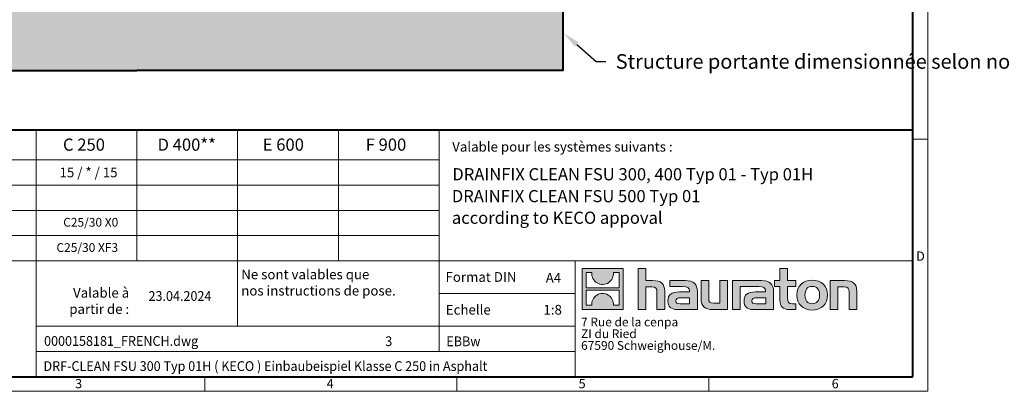
# Model space of a CAD drawing. Units: millimetres. Extents: x 0 to 5003, y 0 to 1680.
# Drawn here: x 884 to 2502, y 0 to 610 of the extents above; entities that cross this region are included whole.
import ezdxf
from ezdxf import colors
from ezdxf.entities.mleader import LeaderData, LeaderLine
from ezdxf.math import Vec2, Vec3

# ---------------------------------------------------------------- set-up
doc = ezdxf.new("R2010")
doc.units = ezdxf.units.MM
doc.header["$LTSCALE"] = 0.5
doc.linetypes.add('DOT2', pattern=[0.635, 0, -0.635])
doc.layers.get('0').update_dxf_attribs({"lineweight": 40, "plot": 0})
for name, color, linetype, lineweight in [('HAURATON_ConstructionSite_Contour', 7, 'Continuous', 40), ('HAURATON_ConstructionSite_Hatching', 8, 'Continuous', 15), ('HAURATON_Frame_LOGO', 1, 'Continuous', 20)]:
    doc.layers.add(name, color=color, linetype=linetype, lineweight=lineweight)
doc.layers.add('HAURATON_Text', color=40, linetype='Continuous')
doc.layers.add('HAURATON_Text_Macro', color=112, linetype='Continuous')
doc.styles.add('Hauraton_Platzhalter', font='arial.ttf', dxfattribs={"width": 0.948})
doc.styles.add('Hauraton_Platzhalter_Fett', font='arialbd.ttf', dxfattribs={"width": 0.948})
doc.styles.get("Standard").update_dxf_attribs({"font": 'arial.ttf'})

# ---------------------------------------------------------------- blocks, each defined once
blk = doc.blocks.new('logo')
h = blk.add_hatch(color=256)
h.paths.add_polyline_path([(126.6, 0), (126.6, 126.6), (0, 126.6), (0, 0)], flags=0)
edge = h.paths.add_edge_path(flags=0)
edge.add_spline(control_points=[(46.2, 81.8), (56.3, 75.4), (72.5, 75.5), (82.1, 83)], knot_values=[5, 5, 5, 5, 6, 6, 6, 6], weights=[1, 1, 1, 1], degree=3, periodic=0)
edge.add_spline(control_points=[(82.1, 83), (92.2, 90), (97.6, 101.3), (96.6, 113.6)], knot_values=[6, 6, 6, 6, 7, 7, 7, 7], weights=[1, 1, 1, 1], degree=3, periodic=0)
edge.add_line((96.6, 113.6), (113.8, 113.6))
edge.add_line((113.8, 113.6), (113.8, 67.2))
edge.add_line((113.8, 67.2), (12.8, 67.2))
edge.add_line((12.8, 67.2), (12.8, 113.6))
edge.add_line((12.8, 113.6), (30, 113.6))
edge.add_spline(control_points=[(30, 113.6), (28.8, 100.5), (35.2, 88.6), (46.2, 81.8)], knot_values=[4, 4, 4, 4, 5, 5, 5, 5], weights=[1, 1, 1, 1], degree=3, periodic=0)
edge = h.paths.add_edge_path(flags=0)
edge.add_spline(control_points=[(80.4, 44.7), (70.3, 51.2), (54.1, 51.1), (44.5, 43.6)], knot_values=[5, 5, 5, 5, 6, 6, 6, 6], weights=[1, 1, 1, 1], degree=3, periodic=0)
edge.add_spline(control_points=[(44.5, 43.6), (34.3, 36.6), (29, 25.3), (30, 13)], knot_values=[6, 6, 6, 6, 7, 7, 7, 7], weights=[1, 1, 1, 1], degree=3, periodic=0)
edge.add_line((30, 13), (12.8, 13))
edge.add_line((12.8, 13), (12.8, 59.4))
edge.add_line((12.8, 59.4), (113.8, 59.4))
edge.add_line((113.8, 59.4), (113.8, 13))
edge.add_line((113.8, 13), (96.5, 13))
edge.add_spline(control_points=[(96.5, 13), (97.7, 26.1), (91.4, 38), (80.4, 44.7)], knot_values=[4, 4, 4, 4, 5, 5, 5, 5], weights=[1, 1, 1, 1], degree=3, periodic=0)
h = blk.add_hatch(color=256)
edge = h.paths.add_edge_path(flags=0)
edge.add_spline(control_points=[(215, 69.5), (227.3, 69.5), (230.7, 65.6), (230.7, 53.8)], knot_values=[6, 6, 6, 6, 7, 7, 7, 7], weights=[1, 1, 1, 1], degree=3, periodic=0)
edge.add_line((230.7, 53.8), (230.7, 0))
edge.add_line((230.7, 0), (254.4, 0))
edge.add_line((254.4, 0), (254.4, 56.5))
edge.add_spline(control_points=[(254.4, 56.5), (254.4, 79.6), (243.1, 89.1), (217.2, 89.1)], knot_values=[2, 2, 2, 2, 3, 3, 3, 3], weights=[1, 1, 1, 1], degree=3, periodic=0)
edge.add_line((217.2, 89.1), (196.2, 89.1))
edge.add_line((196.2, 89.1), (196.2, 126.6))
edge.add_line((196.2, 126.6), (172.9, 126.6))
edge.add_line((172.9, 126.6), (172.9, 0))
edge.add_line((172.9, 0), (196.2, 0))
edge.add_line((196.2, 0), (196.2, 69.5))
edge.add_line((196.2, 69.5), (215, 69.5))
h = blk.add_hatch(color=256)
edge = h.paths.add_edge_path(flags=0)
edge.add_spline(control_points=[(609.7, 27.9), (609.7, 9.6), (619.5, 0), (636.6, 0)], knot_values=[11, 11, 11, 11, 12, 12, 12, 12], weights=[1, 1, 1, 1], degree=3, periodic=0)
edge.add_line((636.6, 0), (658.1, 0))
edge.add_line((658.1, 0), (658.1, 17.8))
edge.add_line((658.1, 17.8), (648.4, 17.8))
edge.add_spline(control_points=[(648.4, 17.8), (636.4, 17.8), (633.2, 23), (633.2, 35.3)], knot_values=[7, 7, 7, 7, 8, 8, 8, 8], weights=[1, 1, 1, 1], degree=3, periodic=0)
edge.add_line((633.2, 35.3), (633.2, 71.3))
edge.add_line((633.2, 71.3), (658.1, 71.3))
edge.add_line((658.1, 71.3), (658.1, 89.1))
edge.add_line((658.1, 89.1), (633.2, 89.1))
edge.add_line((633.2, 89.1), (633.2, 126.6))
edge.add_line((633.2, 126.6), (609.7, 126.6))
edge.add_line((609.7, 126.6), (609.7, 89.1))
edge.add_line((609.7, 89.1), (593.2, 89.1))
edge.add_line((593.2, 89.1), (593.2, 71.3))
edge.add_line((593.2, 71.3), (609.7, 71.3))
edge.add_line((609.7, 71.3), (609.7, 27.9))
h = blk.add_hatch(color=256)
edge = h.paths.add_edge_path(flags=0)
edge.add_spline(control_points=[(309.7, 70.6), (324.5, 70.6), (330.9, 67.6), (330.9, 56.3)], knot_values=[7, 7, 7, 7, 8, 8, 8, 8], weights=[1, 1, 1, 1], degree=3, periodic=0)
edge.add_line((330.9, 56.3), (330.9, 54.1))
edge.add_line((330.9, 54.1), (300, 54.1))
edge.add_spline(control_points=[(300, 54.1), (275.2, 54.1), (264.5, 46.3), (264.5, 25.7)], knot_values=[4, 4, 4, 4, 5, 5, 5, 5], weights=[1, 1, 1, 1], degree=3, periodic=0)
edge.add_spline(control_points=[(264.5, 25.7), (264.5, 9.3), (274.3, 0), (292.1, 0)], knot_values=[3, 3, 3, 3, 4, 4, 4, 4], weights=[1, 1, 1, 1], degree=3, periodic=0)
edge.add_line((292.1, 0), (355.3, 0))
edge.add_line((355.3, 0), (355.3, 55.8))
edge.add_spline(control_points=[(355.3, 55.8), (355.3, 77.7), (342.9, 89.1), (318.6, 89.1)], knot_values=[0, 0, 0, 0, 1, 1, 1, 1], weights=[1, 1, 1, 1], degree=3, periodic=0)
edge.add_line((318.6, 89.1), (270.5, 89.1))
edge.add_line((270.5, 89.1), (270.5, 70.6))
edge.add_line((270.5, 70.6), (309.7, 70.6))
edge = h.paths.add_edge_path(flags=0)
edge.add_spline(control_points=[(301.7, 17.9), (293.1, 17.9), (288.9, 18.9), (288.9, 26.4)], knot_values=[3, 3, 3, 3, 4, 4, 4, 4], weights=[1, 1, 1, 1], degree=3, periodic=0)
edge.add_spline(control_points=[(288.9, 26.4), (288.9, 34.3), (293.4, 36.3), (303.4, 36.3)], knot_values=[2, 2, 2, 2, 3, 3, 3, 3], weights=[1, 1, 1, 1], degree=3, periodic=0)
edge.add_line((303.4, 36.3), (331.1, 36.3))
edge.add_line((331.1, 36.3), (331.1, 17.9))
edge.add_line((331.1, 17.9), (301.7, 17.9))
h = blk.add_hatch(color=256)
edge = h.paths.add_edge_path(flags=0)
edge.add_spline(control_points=[(405.7, 19.6), (393.3, 19.6), (390.3, 22.6), (390.3, 34.5)], knot_values=[4, 4, 4, 4, 5, 5, 5, 5], weights=[1, 1, 1, 1], degree=3, periodic=0)
edge.add_line((390.3, 34.5), (390.3, 89.1))
edge.add_line((390.3, 89.1), (366.8, 89.1))
edge.add_line((366.8, 89.1), (366.8, 32.6))
edge.add_spline(control_points=[(366.8, 32.6), (366.8, 9.3), (378.3, 0), (403.8, 0)], knot_values=[0, 0, 0, 0, 1, 1, 1, 1], weights=[1, 1, 1, 1], degree=3, periodic=0)
edge.add_line((403.8, 0), (448.1, 0))
edge.add_line((448.1, 0), (448.1, 89.1))
edge.add_line((448.1, 89.1), (424.6, 89.1))
edge.add_line((424.6, 89.1), (424.6, 19.6))
edge.add_line((424.6, 19.6), (405.7, 19.6))
h = blk.add_hatch(color=256)
edge = h.paths.add_edge_path(flags=0)
edge.add_line((589.8, 0), (589.8, 55.8))
edge.add_spline(control_points=[(589.8, 55.8), (589.8, 77.7), (577.4, 89.1), (553.1, 89.1)], knot_values=[16, 16, 16, 16, 17, 17, 17, 17], weights=[1, 1, 1, 1], degree=3, periodic=0)
edge.add_line((553.1, 89.1), (474.8, 89.1))
edge.add_line((474.8, 89.1), (473.7, 89.1))
edge.add_line((473.7, 89.1), (463.2, 89.1))
edge.add_line((463.2, 89.1), (463.2, 0))
edge.add_line((463.2, 0), (486.7, 0))
edge.add_line((486.7, 0), (486.7, 70.6))
edge.add_line((486.7, 70.6), (505.4, 70.6))
edge.add_line((505.4, 70.6), (505.4, 70.6))
edge.add_line((505.4, 70.6), (544.1, 70.6))
edge.add_spline(control_points=[(544.1, 70.6), (559, 70.6), (565.4, 67.6), (565.4, 56.3)], knot_values=[9, 9, 9, 9, 10, 10, 10, 10], weights=[1, 1, 1, 1], degree=3, periodic=0)
edge.add_line((565.4, 56.3), (565.4, 54.1))
edge.add_line((565.4, 54.1), (534.5, 54.1))
edge.add_spline(control_points=[(534.5, 54.1), (509.7, 54.1), (499, 46.3), (499, 25.7)], knot_values=[12, 12, 12, 12, 13, 13, 13, 13], weights=[1, 1, 1, 1], degree=3, periodic=0)
edge.add_spline(control_points=[(499, 25.7), (499, 9.3), (508.8, 0), (526.6, 0)], knot_values=[13, 13, 13, 13, 14, 14, 14, 14], weights=[1, 1, 1, 1], degree=3, periodic=0)
edge.add_line((526.6, 0), (589.8, 0))
edge = h.paths.add_edge_path(flags=0)
edge.add_spline(control_points=[(536.2, 17.9), (527.6, 17.9), (523.3, 18.9), (523.3, 26.4)], knot_values=[1, 1, 1, 1, 2, 2, 2, 2], weights=[1, 1, 1, 1], degree=3, periodic=0)
edge.add_spline(control_points=[(523.3, 26.4), (523.3, 34.3), (527.9, 36.3), (537.9, 36.3)], knot_values=[2, 2, 2, 2, 3, 3, 3, 3], weights=[1, 1, 1, 1], degree=3, periodic=0)
edge.add_line((537.9, 36.3), (565.6, 36.3))
edge.add_line((565.6, 36.3), (565.6, 17.9))
edge.add_line((565.6, 17.9), (536.2, 17.9))
h = blk.add_hatch(color=256)
edge = h.paths.add_edge_path(flags=0)
edge.add_spline(control_points=[(709.1, 90.6), (680, 90.6), (661.8, 72.2), (661.8, 44.5), (661.8, 16.9), (680, -1.5), (709.1, -1.5)], knot_values=[0, 0, 0, 0, 1, 1, 1, 2, 2, 2, 2], weights=[1, 1, 1, 1, 1, 1, 1], degree=3, periodic=0)
edge.add_spline(control_points=[(709.1, -1.5), (738.4, -1.5), (756.3, 16.9), (756.3, 44.5), (756.3, 72.2), (738, 90.6), (709.1, 90.6)], knot_values=[2, 2, 2, 2, 3, 3, 3, 4, 4, 4, 4], weights=[1, 1, 1, 1, 1, 1, 1], degree=3, periodic=0)
edge = h.paths.add_edge_path(flags=0)
edge.add_spline(control_points=[(709, 71.3), (723, 71.3), (731.6, 61.7), (731.6, 44.5), (731.6, 27.2), (722.8, 17.6), (709, 17.6)], knot_values=[0, 0, 0, 0, 1, 1, 1, 2, 2, 2, 2], weights=[1, 1, 1, 1, 1, 1, 1], degree=3, periodic=0)
edge.add_spline(control_points=[(709, 17.6), (695.1, 17.6), (686.5, 27.2), (686.5, 44.5), (686.5, 61.7), (695.3, 71.3), (709, 71.3)], knot_values=[2, 2, 2, 2, 3, 3, 3, 4, 4, 4, 4], weights=[1, 1, 1, 1, 1, 1, 1], degree=3, periodic=0)
h = blk.add_hatch(color=256)
edge = h.paths.add_edge_path(flags=0)
edge.add_spline(control_points=[(807, 69.5), (820.4, 69.5), (822.6, 65.9), (822.6, 53.6)], knot_values=[4, 4, 4, 4, 5, 5, 5, 5], weights=[1, 1, 1, 1], degree=3, periodic=0)
edge.add_line((822.6, 53.6), (822.6, 0))
edge.add_line((822.6, 0), (846.1, 0))
edge.add_line((846.1, 0), (846.1, 56.5))
edge.add_spline(control_points=[(846.1, 56.5), (846.1, 80.1), (835.3, 89.1), (808.9, 89.1)], knot_values=[0, 0, 0, 0, 1, 1, 1, 1], weights=[1, 1, 1, 1], degree=3, periodic=0)
edge.add_line((808.9, 89.1), (764.6, 89.1))
edge.add_line((764.6, 89.1), (764.6, 0))
edge.add_line((764.6, 0), (788.1, 0))
edge.add_line((788.1, 0), (788.1, 69.5))
edge.add_line((788.1, 69.5), (807, 69.5))
at = {"linetype": 'Continuous'}
for p, q in [((0, 0), (0, 126.6)), ((0, 126.6), (126.6, 126.6)), ((126.6, 126.6), (126.6, 0)), ((172.9, 0), (172.9, 126.6)), ((172.9, 126.6), (196.2, 126.6)), ((196.2, 126.6), (196.2, 89.1)), ((609.7, 89.1), (609.7, 126.6)), ((609.7, 126.6), (633.2, 126.6)), ((633.2, 126.6), (633.2, 89.1)), ((12.8, 67.2), (12.8, 113.6)), ((12.8, 113.6), (30, 113.6)), ((96.6, 113.6), (113.8, 113.6)), ((113.8, 113.6), (113.8, 67.2)), ((113.8, 67.2), (12.8, 67.2)), ((196.2, 89.1), (217.2, 89.1)), ((215, 69.5), (196.2, 69.5)), ((196.2, 69.5), (196.2, 0)), ((270.5, 70.6), (270.5, 89.1)), ((270.5, 89.1), (318.6, 89.1)), ((309.7, 70.6), (270.5, 70.6)), ((366.8, 32.6), (366.8, 89.1)), ((366.8, 89.1), (390.3, 89.1)), ((390.3, 89.1), (390.3, 34.5)), ((424.6, 19.6), (424.6, 89.1)), ((424.6, 89.1), (448.1, 89.1)), ((448.1, 89.1), (448.1, 0)), ((473.7, 89.1), (463.2, 89.1)), ((463.2, 89.1), (463.2, 0)), ((474.8, 89.1), (473.7, 89.1)), ((553.1, 89.1), (474.8, 89.1)), ((486.7, 0), (486.7, 70.6)), ((486.7, 70.6), (505.4, 70.6)), ((505.4, 70.6), (505.4, 70.6)), ((505.4, 70.6), (544.1, 70.6)), ((593.2, 71.3), (593.2, 89.1)), ((593.2, 89.1), (609.7, 89.1)), ((609.7, 71.3), (593.2, 71.3)), ((609.7, 27.9), (609.7, 71.3)), ((633.2, 89.1), (658.1, 89.1)), ((658.1, 71.3), (633.2, 71.3)), ((633.2, 71.3), (633.2, 35.3)), ((658.1, 89.1), (658.1, 71.3)), ((764.6, 0), (764.6, 89.1)), ((764.6, 89.1), (808.9, 89.1)), ((807, 69.5), (788.1, 69.5)), ((788.1, 69.5), (788.1, 0)), ((12.8, 13), (12.8, 59.4)), ((12.8, 59.4), (113.8, 59.4)), ((113.8, 59.4), (113.8, 13)), ((230.7, 0), (230.7, 53.8)), ((254.4, 56.5), (254.4, 0)), ((300, 54.1), (330.9, 54.1)), ((331.1, 36.3), (303.4, 36.3)), ((331.1, 17.9), (331.1, 36.3)), ((355.3, 55.8), (355.3, 0)), ((565.4, 54.1), (534.5, 54.1)), ((537.9, 36.3), (565.6, 36.3)), ((565.6, 36.3), (565.6, 17.9)), ((589.8, 0), (589.8, 55.8)), ((822.6, 0), (822.6, 53.6)), ((846.1, 56.5), (846.1, 0)), ((126.6, 0), (0, 0)), ((30, 13), (12.8, 13)), ((113.8, 13), (96.5, 13)), ((301.7, 17.9), (331.1, 17.9)), ((405.7, 19.6), (424.6, 19.6)), ((565.6, 17.9), (536.2, 17.9)), ((648.4, 17.8), (658.1, 17.8)), ((658.1, 17.8), (658.1, 0)), ((196.2, 0), (172.9, 0)), ((254.4, 0), (230.7, 0)), ((355.3, 0), (292.1, 0)), ((448.1, 0), (403.8, 0)), ((463.2, 0), (486.7, 0)), ((526.6, 0), (589.8, 0)), ((658.1, 0), (636.6, 0)), ((788.1, 0), (764.6, 0)), ((846.1, 0), (822.6, 0))]:
    blk.add_line(p, q, dxfattribs=at)
for points in [[(30, 113.6), (28.8, 100.5), (35.2, 88.6), (46.2, 81.8)], [(30, 113.6), (28.8, 100.5), (35.2, 88.6), (46.2, 81.8)], [(82.1, 83), (92.2, 90), (97.6, 101.3), (96.6, 113.6)], [(82.1, 83), (92.2, 90), (97.6, 101.3), (96.6, 113.6)], [(46.2, 81.8), (56.3, 75.4), (72.5, 75.5), (82.1, 83)], [(46.2, 81.8), (56.3, 75.4), (72.5, 75.5), (82.1, 83)], [(230.7, 53.8), (230.7, 65.6), (227.3, 69.5), (215, 69.5)], [(230.7, 53.8), (230.7, 65.6), (227.3, 69.5), (215, 69.5)], [(217.2, 89.1), (243.1, 89.1), (254.4, 79.6), (254.4, 56.5)], [(217.2, 89.1), (243.1, 89.1), (254.4, 79.6), (254.4, 56.5)], [(330.9, 56.3), (330.9, 67.6), (324.5, 70.6), (309.7, 70.6)], [(330.9, 56.3), (330.9, 67.6), (324.5, 70.6), (309.7, 70.6)], [(318.6, 89.1), (342.9, 89.1), (355.3, 77.7), (355.3, 55.8)], [(318.6, 89.1), (342.9, 89.1), (355.3, 77.7), (355.3, 55.8)], [(544.1, 70.6), (559, 70.6), (565.4, 67.6), (565.4, 56.3)], [(544.1, 70.6), (559, 70.6), (565.4, 67.6), (565.4, 56.3)], [(589.8, 55.8), (589.8, 77.7), (577.4, 89.1), (553.1, 89.1)], [(589.8, 55.8), (589.8, 77.7), (577.4, 89.1), (553.1, 89.1)], [(661.8, 44.5), (661.8, 72.2), (680, 90.6), (709.1, 90.6)], [(709, 71.3), (695.3, 71.3), (686.5, 61.7), (686.5, 44.5)], [(731.6, 44.5), (731.6, 61.7), (723, 71.3), (709, 71.3)], [(709.1, 90.6), (738, 90.6), (756.3, 72.2), (756.3, 44.5)], [(822.6, 53.6), (822.6, 65.9), (820.4, 69.5), (807, 69.5)], [(822.6, 53.6), (822.6, 65.9), (820.4, 69.5), (807, 69.5)], [(808.9, 89.1), (835.3, 89.1), (846.1, 80.1), (846.1, 56.5)], [(808.9, 89.1), (835.3, 89.1), (846.1, 80.1), (846.1, 56.5)], [(44.5, 43.6), (34.3, 36.6), (29, 25.3), (30, 13)], [(44.5, 43.6), (34.3, 36.6), (29, 25.3), (30, 13)], [(80.4, 44.7), (70.3, 51.2), (54.1, 51.1), (44.5, 43.6)], [(80.4, 44.7), (70.3, 51.2), (54.1, 51.1), (44.5, 43.6)], [(96.5, 13), (97.7, 26.1), (91.4, 38), (80.4, 44.7)], [(96.5, 13), (97.7, 26.1), (91.4, 38), (80.4, 44.7)], [(264.5, 25.7), (264.5, 46.3), (275.2, 54.1), (300, 54.1)], [(264.5, 25.7), (264.5, 46.3), (275.2, 54.1), (300, 54.1)], [(303.4, 36.3), (293.4, 36.3), (288.9, 34.3), (288.9, 26.4)], [(303.4, 36.3), (293.4, 36.3), (288.9, 34.3), (288.9, 26.4)], [(330.9, 54.1), (330.9, 54.9), (330.9, 55.6), (330.9, 56.3)], [(403.8, 0), (378.3, 0), (366.8, 9.3), (366.8, 32.6)], [(403.8, 0), (378.3, 0), (366.8, 9.3), (366.8, 32.6)], [(390.3, 34.5), (390.3, 22.6), (393.3, 19.6), (405.7, 19.6)], [(390.3, 34.5), (390.3, 22.6), (393.3, 19.6), (405.7, 19.6)], [(534.5, 54.1), (509.7, 54.1), (499, 46.3), (499, 25.7)], [(534.5, 54.1), (509.7, 54.1), (499, 46.3), (499, 25.7)], [(523.3, 26.4), (523.3, 34.3), (527.9, 36.3), (537.9, 36.3)], [(523.3, 26.4), (523.3, 34.3), (527.9, 36.3), (537.9, 36.3)], [(565.4, 56.3), (565.4, 55.6), (565.4, 54.9), (565.4, 54.1)], [(633.2, 35.3), (633.2, 23), (636.4, 17.8), (648.4, 17.8)], [(633.2, 35.3), (633.2, 23), (636.4, 17.8), (648.4, 17.8)], [(709.1, -1.5), (680, -1.5), (661.8, 16.9), (661.8, 44.5)], [(686.5, 44.5), (686.5, 27.2), (695.1, 17.6), (709, 17.6)], [(709, 17.6), (722.8, 17.6), (731.6, 27.2), (731.6, 44.5)], [(756.3, 44.5), (756.3, 16.9), (738.4, -1.5), (709.1, -1.5)], [(292.1, 0), (274.3, 0), (264.5, 9.3), (264.5, 25.7)], [(292.1, 0), (274.3, 0), (264.5, 9.3), (264.5, 25.7)], [(288.9, 26.4), (288.9, 18.9), (293.1, 17.9), (301.7, 17.9)], [(288.9, 26.4), (288.9, 18.9), (293.1, 17.9), (301.7, 17.9)], [(499, 25.7), (499, 9.3), (508.8, 0), (526.6, 0)], [(499, 25.7), (499, 9.3), (508.8, 0), (526.6, 0)], [(536.2, 17.9), (527.6, 17.9), (523.3, 18.9), (523.3, 26.4)], [(536.2, 17.9), (527.6, 17.9), (523.3, 18.9), (523.3, 26.4)], [(636.6, 0), (619.5, 0), (609.7, 9.6), (609.7, 27.9)], [(636.6, 0), (619.5, 0), (609.7, 9.6), (609.7, 27.9)]]:
    blk.add_open_spline(points, degree=3, dxfattribs=at)
for points, knots in [([(709.1, -1.5), (680, -1.5), (661.8, 16.9), (661.8, 44.5), (661.8, 72.2), (680, 90.6), (709.1, 90.6)], [0, 0, 0, 0, 1, 1, 1, 2, 2, 2, 2]), ([(709, 71.3), (695.3, 71.3), (686.5, 61.7), (686.5, 44.5), (686.5, 27.2), (695.1, 17.6), (709, 17.6)], [2, 2, 2, 2, 3, 3, 3, 4, 4, 4, 4]), ([(709, 17.6), (722.8, 17.6), (731.6, 27.2), (731.6, 44.5), (731.6, 61.7), (723, 71.3), (709, 71.3)], [0, 0, 0, 0, 1, 1, 1, 2, 2, 2, 2]), ([(709.1, 90.6), (738, 90.6), (756.3, 72.2), (756.3, 44.5), (756.3, 16.9), (738.4, -1.5), (709.1, -1.5)], [2, 2, 2, 2, 3, 3, 3, 4, 4, 4, 4])]:
    blk.add_open_spline(points, degree=3, knots=knots, dxfattribs=at)
blk = doc.blocks.new('WBLOCK_FrameLogo_M15zu1')
at = {"linetype": 'Continuous'}
for p, q in [((4455, 760.6), (4455, 3149.5)), ((1707.5, 805.6), (1707.5, 45)), ((2017.9, 805.6), (2017.9, 402)), ((2328.4, 805.6), (2328.4, 200.2)), ((2638.9, 805.6), (2638.9, 402)), ((2949.3, 805.6), (2949.3, 122.6)), ((4455, 776.1), (4408.4, 776.1)), ((4455, 760.6), (4455, 0)), ((46.6, 712.5), (2949.3, 712.5)), ((46.6, 634.9), (2949.3, 634.9)), ((429.4, 557.2), (2949.3, 557.2)), ((429.4, 479.6), (2949.3, 479.6)), ((46.6, 402), (4408.4, 402)), ((3368.4, 402), (3368.4, 45)), ((2949.3, 301.1), (3368.4, 301.1)), ((1707.5, 200.2), (3368.4, 200.2)), ((1707.5, 122.6), (3368.4, 122.6)), ((2227.5, 46.6), (2227.5, 0)), ((3003.6, 46.6), (3003.6, 0)), ((3779.8, 0), (3779.8, 46.6)), ((0, 0), (4455, 0))]:
    blk.add_line(p, q, dxfattribs=at)
at = {"linetype": 'Continuous', "lineweight": 40}
for p, q in [((4408.4, 45), (4408.4, 3103)), ((46.6, 805.6), (4408.4, 805.6)), ((46.6, 45), (4408.4, 45))]:
    blk.add_line(p, q, dxfattribs=at)
blk.add_blockref('logo', (3389.6, 251.8))
at = {"char_height": 28.7, "attachment_point": 1, "style": 'Hauraton_Platzhalter'}
for s, insert in [('D', (4418.6, 430.6)), ('3', (1827.8, 38)), ('4', (2602.6, 38)), ('5', (3378.8, 38)), ('6', (4158.4, 38))]:
    blk.add_mtext(s, dxfattribs=dict(at, insert=insert))
blk = doc.blocks.new('ZKOPF')
at = {"style": 'Hauraton_Platzhalter', "width": 0.948}
for tag, p in [('DATUM', (45.72, 21.03)), ('DATEINAME', (24.27, 11.8)), ('ACTVERS', (94.35, 11.75)), ('ZEICHNUNGSTYP', (106.9, 11.73)), ('BEZEICHNUNG', (24.15, 6.64))]:
    blk.add_attdef(tag, p, '', height=2, dxfattribs=at)

msp = doc.modelspace()

# ---------------------------------------------------------------- hatches: boundary and pattern name
at = {"layer": 'HAURATON_ConstructionSite_Hatching'}
h = msp.add_hatch(dxfattribs=at)
h.set_pattern_fill('AR-CONC', color=256, scale=0.3)
h.set_pattern_definition([(50, (684.513, 1157.818), (54.6554, -4.7817), [5.715, -62.865]), (355, (684.513, 1157.82), (-10.573, 57.317), [4.572, -50.2922]), (100.4514, (689.07, 1157.42), (44.0824, 52.5353), [4.857, -53.427]), (46.184, (684.51, 1173.06), (81.3237, -12.6127), [8.5725, -94.2975]), (96.6356, (691.29, 1172.01), (71.221, 74.228), [7.2855, -80.1407]), (351.184, (684.51, 1173.06), (71.221, 74.228), [6.858, -75.438]), (21, (692.133, 1169.248), (45.4843, -30.6796), [5.715, -62.865]), (326, (692.133, 1169.25), (18.5406, 55.2564), [4.572, -50.292]), (71.4514, (695.923, 1166.69), (64.025, 24.5768), [4.857, -53.427]), (37.5, (684.513, 1157.818), (0.92658, 25.3665), [0, -49.6824, 0, -51.054, 0, -50.4825]), (7.5, (684.513, 1157.818), (20.0459, 30.0542), [0, -29.1084, 0, -48.5394, 0, -19.2405]), (327.5, (667.52, 1157.818), (40.67718, -1.71862), [0, -19.05, 0, -59.436, 0, -78.867]), (317.5, (659.9, 1157.818), (44.4388, 7.6279), [0, -24.765, 0, -39.4716, 0, -56.007])])
h.paths.add_polyline_path([(1776.054, 1172.106), (1425.364, 1172.106), (1425.364, 1005.378), (1776.052, 899.679)])
h.paths.add_polyline_path([(1776.052, 899.679), (1425.364, 1005.378), (1425.364, 785.689), (1431.047, 786.956), (1460.347, 786.956), (1460.347, 789.656, -0.41421356), (1462.347, 791.656), (1472.847, 791.656, -0.41421356), (1474.847, 789.656), (1474.847, 786.956), (1477.647, 786.956, -0.41421356), (1479.147, 785.456), (1776.051, 785.454)])
h.paths.add_polyline_path([(1776.05, 672.654), (1479.147, 672.656, -0.41421356), (1477.647, 671.156), (1474.847, 671.156), (1474.847, 668.456, -0.41421356), (1472.847, 666.456), (1462.347, 666.456, -0.41421356), (1460.347, 668.456), (1460.347, 671.156), (1431.047, 671.156), (1425.364, 672.424), (1425.364, 627.056), (1076.047, 627.056), (726.729, 627.056), (726.729, 1172.106), (376.039, 1172.106), (376.045, 527.058), (1076.047, 527.058), (1776.049, 527.058)])

# ---------------------------------------------------------------- linework, layer by layer
at = {"layer": 'HAURATON_ConstructionSite_Contour'}
for points in [[(376.039, 1172.106), (376.045, 527.058), (1076.047, 527.058)], [(1776.054, 1172.106), (1776.049, 527.058), (1076.047, 527.058)]]:
    msp.add_lwpolyline(points, dxfattribs=at)

# ---------------------------------------------------------------- block references
at = {"layer": 'HAURATON_Frame_LOGO', "xscale": 0.5333333336, "yscale": 0.5333333336, "zscale": 0.5333333336}
msp.add_blockref('WBLOCK_FrameLogo_M15zu1', (0, 0), dxfattribs=at)
at = {"layer": 'HAURATON_Text', "xscale": 7.999999799999919, "yscale": 7.999999799999919, "zscale": 7.999999799999919}
msp.add_blockref('ZKOPF', (729.602, -19.744), dxfattribs=at).add_auto_attribs({'ZEICHNUNGSTYP': 'EBBw', 'BEZEICHNUNG': 'DRF-CLEAN FSU 300 Typ 01H ( KECO ) Einbaubeispiel Klasse C 250 in Asphalt', 'DATEINAME': '0000158181_FRENCH.dwg', 'DATUM': '23.04.2024', 'ACTVERS': '3'})

# ---------------------------------------------------------------- texts
at = {"layer": 'HAURATON_Text', "char_height": 20, "attachment_point": 2, "style": 'Hauraton_Platzhalter_Fett'}
for s, insert in [('C 250', (989.354, 415.11)), ('C 250', (989.354, 415.11)), ('D 400**', (1158.16, 415.11)), ('D 400**', (1158.16, 415.11)), ('E 600', (1316.923, 415.11)), ('F 900', (1485.575, 415.11))]:
    msp.add_mtext(s, dxfattribs=dict(at, insert=insert))
at = {"layer": 'HAURATON_Text', "linetype": 'Continuous', "lineweight": 0, "char_height": 20, "attachment_point": 1, "style": 'Hauraton_Platzhalter_Fett'}
for s, insert, width in [('DRAINFIX CLEAN FSU 300, 400 Typ 01 - Typ 01H', (1594.562, 366.449), 675.70988), ('DRAINFIX CLEAN FSU 500 Typ 01', (1593.775, 330.53), 581.99653), ('according to KECO appoval', (1593.789, 295.006), 581.99653)]:
    msp.add_mtext(s, dxfattribs=dict(at, insert=insert, width=width))
at = {"layer": 'HAURATON_Text', "linetype": 'Continuous', "lineweight": 0, "char_height": 16, "style": 'Hauraton_Platzhalter'}
for s, insert, attachment_point in [('A4', (1748.068, 194.377), 1), ('1:8', (1759.465, 141.943), 2)]:
    msp.add_mtext(s, dxfattribs=dict(at, insert=insert, attachment_point=attachment_point))
at = {"layer": 'HAURATON_Text_Macro', "linetype": 'Continuous', "lineweight": 0, "char_height": 16, "attachment_point": 1, "style": 'Hauraton_Platzhalter'}
for s, insert, width in [('Valable pour les systèmes suivants :', (1594.376, 409.595), 742.58889), ('\\pxqr;Valable à partir de :', (916.929, 169.765), 146.75372), ('Echelle', (1583.89, 141.942), 183.56127)]:
    msp.add_mtext(s, dxfattribs=dict(at, insert=insert, width=width))
at = {"layer": 'HAURATON_Text_Macro', "linetype": 'Continuous', "lineweight": 0, "style": 'Hauraton_Platzhalter'}
for s, insert, char_height, attachment_point in [('15 / * / 15', (996.902, 367.457), 16, 2), ('C25/30 X0', (1000.462, 284.742), 14.4, 2), ('C25/30 XF3', (994.786, 243.276), 14.4, 2), ('Ne sont valables que\\Pnos instructions de pose.', (1247.765, 199.949), 16, 1), ('Format DIN', (1583.405, 195.754), 16, 1)]:
    msp.add_mtext(s, dxfattribs=dict(at, insert=insert, char_height=char_height, attachment_point=attachment_point))
at = {"layer": 'HAURATON_Text_Macro', "linetype": 'DOT2', "insert": (1806.086, 121.048), "char_height": 14.4, "width": 259.10534, "attachment_point": 1, "line_spacing_factor": 0.803888, "style": 'Hauraton_Platzhalter'}
msp.add_mtext('7 Rue de la cenpa\\PZI du Ried\\P67590 Schweighouse/M.', dxfattribs=at)

# ---------------------------------------------------------------- leaders
at = {"layer": 'HAURATON_Text_Macro'}
ml = msp.add_multileader_mtext('Standard', dxfattribs=at)
ml.set_content('Structure portante dimensionnée selon norme', color=256)
ml.set_leader_properties()
ml.build(insert=Vec2(0, 0))
ml.multileader.update_dxf_attribs({"text_right_attachment_type": 6, "dogleg_length": 2.667, "arrow_head_size": 28, "scale": 6})
ctx = ml.context
ctx.base_point, ctx.scale, ctx.char_height, ctx.arrow_head_size, ctx.landing_gap_size, ctx.plane_origin = Vec3(1847.045, 541.504), 6, 24, 28, 16, Vec3(1777.839, 588.038)
ctx.right_attachment = 6
notes = []
notes.append((ctx, [(0, (1, 1, 0), (1831.045, 541.504), (1, 0), 16, [(0, [(1777.839, 588.038)], 0, [])])]))
ctx.mtext.insert, ctx.mtext.width, ctx.mtext.flow_direction = Vec3(1863.045, 553.701), 491.28154, 5
for ctx, leaders in notes:
    for number, flags, end, landing, length, lines in leaders:
        leader = LeaderData()
        leader.index, (leader.has_last_leader_line, leader.has_dogleg_vector, leader.attachment_direction) = number, flags
        leader.last_leader_point, leader.dogleg_vector, leader.dogleg_length = Vec3(end), Vec3(landing), length
        for number, points, colour, breaks in lines:
            line = LeaderLine()
            line.index, line.vertices, line.color, line.breaks = number, Vec3.list(points), colors.encode_raw_color(colour), breaks
            leader.lines.append(line)
        ctx.leaders.append(leader)

doc.saveas('drawing.dxf')
